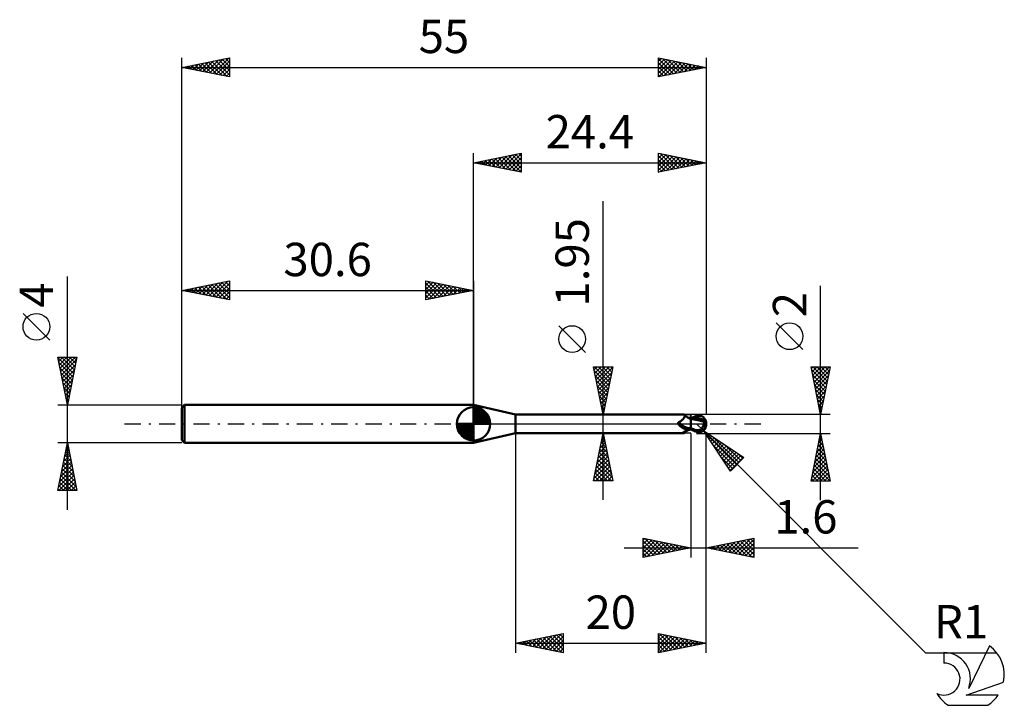
# Model space of a CAD drawing. Units: millimetres. Extents: x -17 to 86, y -30 to 42.
import ezdxf
from ezdxf.enums import TextEntityAlignment as Align

# ---------------------------------------------------------------- set-up
doc = ezdxf.new("R2010")
doc.units = ezdxf.units.MM
doc.header["$LTSCALE"] = 4.25
doc.linetypes.add('LONGDASH_DASH', pattern=[0.85, 0.4, -0.2, 0.05, -0.2])
for name, color, linetype in [('1', 4, 'CONTINUOUS'), ('2', 7, 'CONTINUOUS'), ('4', 2, 'LONGDASH_DASH'), ('CUT', 1, 'CONTINUOUS'), ('NOCUT', 7, 'CONTINUOUS'), ('SK1', 4, 'CONTINUOUS'), ('SK2', 7, 'CONTINUOUS'), ('SK4', 2, 'LONGDASH_DASH'), ('SK6', 5, 'CONTINUOUS')]:
    doc.layers.add(name, color=color, linetype=linetype)
doc.styles.get("Standard").update_dxf_attribs({"font": 'Monospac821 BT'})

msp = doc.modelspace()

# ---------------------------------------------------------------- linework, layer by layer
at = {"layer": '1', "color": 4, "linetype": 'CONTINUOUS', "lineweight": 50}
for p, q in [((35, 0.97), (30.6, 2)), ((30.6, -2), (30.6, 2)), ((35, 0.97), (52.64, 0.97)), ((35, -0.97), (35, 0.97)), ((52.07, 0.11), (52.08, 0.11)), ((52.07, 0.1), (52.07, 0.11)), ((52.07, 0.09), (52.07, 0.1)), ((52.07, 0.08), (52.07, 0.09)), ((52.07, 0.08), (52.07, 0.08)), ((52.07, 0.07), (52.07, 0.08)), ((52.07, 0.06), (52.07, 0.07)), ((52.07, 0.05), (52.07, 0.06)), ((52.08, 0.04), (52.07, 0.05)), ((52.08, 0.14), (52.09, 0.14)), ((52.08, 0.13), (52.08, 0.14)), ((52.08, 0.13), (52.08, 0.13)), ((52.08, 0.12), (52.08, 0.13)), ((52.08, 0.11), (52.08, 0.12)), ((52.08, 0.03), (52.08, 0.04)), ((52.08, 0.03), (52.08, 0.03)), ((52.08, 0.02), (52.08, 0.03)), ((52.09, 0.01), (52.08, 0.02)), ((52.09, 0.15), (52.1, 0.16)), ((52.09, 0.14), (52.09, 0.15)), ((52.09, 0), (52.09, 0.01)), ((52.09, 0), (52.09, 0)), ((52.1, 0.16), (52.11, 0.17)), ((52.1, 0.16), (52.1, 0.16)), ((52.11, 0.17), (52.12, 0.17)), ((52.11, 0.17), (52.11, 0.17)), ((52.12, 0.18), (52.13, 0.18)), ((52.12, 0.17), (52.12, 0.18)), ((52.13, 0.18), (52.14, 0.19)), ((52.13, 0.18), (52.13, 0.18)), ((52.14, 0.19), (52.15, 0.19)), ((52.15, 0.19), (52.2, 0.21)), ((52.15, 0.19), (52.15, 0.19)), ((52.2, 0.21), (52.24, 0.23)), ((52.24, 0.23), (52.28, 0.25)), ((52.28, 0.25), (52.32, 0.27)), ((52.32, 0.27), (52.36, 0.3)), ((52.36, 0.3), (52.39, 0.33)), ((52.39, 0.33), (52.43, 0.35)), ((52.43, 0.35), (52.46, 0.38)), ((52.46, 0.38), (52.49, 0.41)), ((52.49, 0.41), (52.53, 0.44)), ((52.53, 0.44), (52.56, 0.48)), ((52.56, 0.48), (52.58, 0.51)), ((52.58, 0.51), (52.61, 0.54)), ((52.61, 0.54), (52.63, 0.57)), ((52.63, 0.57), (52.66, 0.6)), ((52.65, 0.97), (52.64, 0.97)), ((52.66, 0.97), (52.65, 0.97)), ((52.65, 0.97), (52.65, 0.97)), ((52.65, 0.97), (52.65, 0.97)), ((52.65, 0.97), (52.65, 0.97)), ((52.65, 0.97), (52.65, 0.97)), ((52.67, 0.97), (52.66, 0.97)), ((52.66, 0.6), (52.68, 0.64)), ((52.68, 0.97), (52.67, 0.97)), ((52.7, 0.97), (52.68, 0.97)), ((52.68, 0.64), (52.69, 0.67)), ((52.69, 0.67), (52.71, 0.7)), ((52.71, 0.96), (52.7, 0.97)), ((52.72, 0.95), (52.71, 0.96)), ((52.71, 0.7), (52.72, 0.73)), ((52.73, 0.94), (52.72, 0.95)), ((52.72, 0.73), (52.73, 0.76)), ((52.74, 0.93), (52.73, 0.94)), ((52.74, 0.92), (52.73, 0.94)), ((52.73, 0.76), (52.74, 0.79)), ((52.74, 0.92), (52.74, 0.93)), ((52.75, 0.9), (52.74, 0.92)), ((52.78, 0.88), (52.74, 0.92)), ((52.74, 0.79), (52.75, 0.81)), ((52.75, 0.88), (52.75, 0.9)), ((52.75, 0.86), (52.75, 0.88)), ((52.75, 0.84), (52.75, 0.86)), ((52.75, 0.81), (52.75, 0.84)), ((52.81, 0.85), (52.78, 0.88)), ((52.86, 0.81), (52.81, 0.85)), ((52.9, 0.77), (52.86, 0.81)), ((52.96, 0.73), (52.9, 0.77)), ((53.01, 0.7), (52.96, 0.73)), ((53.07, 0.66), (53.01, 0.7)), ((53.09, 0.67), (53.03, 0.69)), ((53.13, 0.63), (53.07, 0.66)), ((53.15, 0.65), (53.09, 0.67)), ((53.2, 0.6), (53.13, 0.63)), ((53.21, 0.63), (53.15, 0.65)), ((53.27, 0.57), (53.2, 0.6)), ((53.27, 0.62), (53.21, 0.63)), ((53.33, 0.6), (53.27, 0.62)), ((53.33, 0.54), (53.27, 0.57)), ((53.4, 0.59), (53.33, 0.6)), ((53.4, 0.52), (53.33, 0.54)), ((53.4, 0.6), (53.49, 0.64)), ((53.4, 0.59), (53.4, 0.6)), ((53.4, 0.53), (53.4, 0.59)), ((53.4, 0.58), (53.4, 0.59)), ((53.4, 0.57), (53.4, 0.58)), ((53.4, 0.55), (53.4, 0.57)), ((53.4, 0.54), (53.4, 0.55)), ((53.4, 0.53), (53.4, 0.54)), ((53.45, 0.53), (53.4, 0.53)), ((53.4, 0.52), (53.4, 0.53)), ((53.4, 0.53), (53.4, 0.53)), ((53.4, 0.53), (53.4, 0.53)), ((53.4, 0.53), (53.4, 0.53)), ((53.4, 0.12), (53.4, 0.52)), ((53.4, 0.52), (53.4, 0.52)), ((53.4, 0.52), (53.4, 0.52)), ((53.56, 0.48), (53.4, 0.5)), ((53.4, -0.6), (53.4, 0.12)), ((53.49, 0.53), (53.45, 0.53)), ((53.47, 0.53), (53.66, 0.59)), ((53.49, 0.64), (53.57, 0.68)), ((53.54, 0.53), (53.49, 0.53)), ((53.58, 0.53), (53.54, 0.53)), ((53.74, 0.46), (53.56, 0.48)), ((53.57, 0.68), (53.66, 0.71)), ((53.64, 0.53), (53.58, 0.53)), ((53.69, 0.53), (53.64, 0.53)), ((53.66, 0.71), (53.74, 0.75)), ((53.66, 0.59), (53.84, 0.65)), ((53.77, 0.53), (53.69, 0.53)), ((53.74, 0.75), (53.83, 0.78)), ((53.93, 0.42), (53.74, 0.46)), ((53.85, 0.53), (53.77, 0.53)), ((53.83, 0.78), (53.92, 0.81)), ((53.84, 0.65), (54.02, 0.7)), ((53.97, 0.52), (53.85, 0.53)), ((53.92, 0.81), (54, 0.84)), ((54.13, 0.38), (53.93, 0.42)), ((54.09, 0.52), (53.97, 0.52)), ((54, 0.84), (54.04, 0.85)), ((54.02, 0.7), (54.2, 0.74)), ((54.04, 0.85), (54.08, 0.86)), ((54.08, 0.86), (54.12, 0.87)), ((54.21, 0.51), (54.09, 0.52)), ((54.12, 0.87), (54.16, 0.87)), ((54.4, 0.32), (54.13, 0.38)), ((54.16, 0.87), (54.19, 0.88)), ((54.19, 0.88), (54.23, 0.88)), ((54.2, 0.74), (54.38, 0.78)), ((54.33, 0.5), (54.21, 0.51)), ((54.23, 0.88), (54.27, 0.88)), ((54.31, 0.88), (54.27, 0.88)), ((54.35, 0.87), (54.31, 0.88)), ((54.46, 0.49), (54.33, 0.5)), ((54.38, 0.87), (54.35, 0.87)), ((54.42, 0.86), (54.38, 0.87)), ((54.38, 0.78), (54.56, 0.8)), ((54.81, 0.21), (54.4, 0.32)), ((54.46, 0.85), (54.42, 0.86)), ((54.49, 0.83), (54.46, 0.85)), ((54.58, 0.48), (54.46, 0.49)), ((54.53, 0.82), (54.49, 0.83)), ((54.56, 0.8), (54.53, 0.82)), ((54.59, 0.78), (54.56, 0.8)), ((54.62, 0.47), (54.58, 0.48)), ((54.62, 0.77), (54.59, 0.78)), ((54.65, 0.75), (54.62, 0.77)), ((54.67, 0.46), (54.62, 0.47)), ((54.67, 0.73), (54.65, 0.75)), ((54.7, 0.71), (54.67, 0.73)), ((54.71, 0.46), (54.67, 0.46)), ((54.72, 0.69), (54.7, 0.71)), ((54.76, 0.45), (54.71, 0.46)), ((54.74, 0.66), (54.72, 0.69)), ((54.76, 0.64), (54.74, 0.66)), ((54.78, 0.62), (54.76, 0.64)), ((54.81, 0.44), (54.76, 0.45)), ((54.76, -0.03), (54.77, 0.01)), ((54.77, 0.01), (54.78, 0.04)), ((54.8, 0.6), (54.78, 0.62)), ((54.78, 0.04), (54.79, 0.08)), ((54.79, 0.11), (54.8, 0.14)), ((54.79, 0.08), (54.79, 0.11)), ((54.81, 0.58), (54.8, 0.6)), ((54.8, 0.14), (54.81, 0.18)), ((54.83, 0.56), (54.81, 0.58)), ((54.85, 0.44), (54.81, 0.44)), ((54.81, 0.25), (54.82, 0.25)), ((54.81, 0.25), (54.81, 0.25)), ((54.81, 0.24), (54.81, 0.25)), ((54.81, 0.23), (54.81, 0.24)), ((54.81, 0.23), (54.81, 0.23)), ((54.81, 0.22), (54.81, 0.23)), ((54.81, 0.22), (54.81, 0.22)), ((54.81, 0.21), (54.81, 0.22)), ((54.81, 0.18), (54.81, 0.21)), ((54.82, 0.25), (54.83, 0.25)), ((54.82, 0.25), (54.82, 0.25)), ((54.84, 0.54), (54.83, 0.56)), ((54.83, 0.26), (54.84, 0.26)), ((54.83, 0.25), (54.83, 0.26)), ((54.85, 0.52), (54.84, 0.54)), ((54.84, 0.26), (54.85, 0.26)), ((54.84, 0.26), (54.84, 0.26)), ((54.85, 0.51), (54.85, 0.52)), ((54.86, 0.49), (54.85, 0.51)), ((54.85, 0.44), (54.86, 0.44)), ((54.85, 0.42), (54.85, 0.44)), ((54.85, 0.41), (54.85, 0.42)), ((54.85, 0.4), (54.85, 0.41)), ((54.85, 0.38), (54.85, 0.4)), ((54.85, 0.37), (54.85, 0.38)), ((54.85, 0.35), (54.85, 0.37)), ((54.85, 0.33), (54.85, 0.35)), ((54.85, 0.31), (54.85, 0.33)), ((54.85, 0.3), (54.85, 0.31)), ((54.85, 0.28), (54.85, 0.3)), ((54.85, 0.26), (54.85, 0.28)), ((54.86, 0.47), (54.86, 0.49)), ((54.86, 0.46), (54.86, 0.47)), ((54.86, 0.45), (54.86, 0.46)), ((54.86, 0.44), (54.86, 0.45)), ((55, 0), (54.97, 0)), ((30.6, -2), (35, -0.97)), ((35, -0.97), (52.64, -0.97)), ((52.1, -0.01), (52.09, 0)), ((52.1, -0.01), (52.1, -0.01)), ((52.1, -0.02), (52.1, -0.01)), ((52.1, -0.02), (52.1, -0.02)), ((52.11, -0.03), (52.1, -0.02)), ((52.11, -0.03), (52.11, -0.03)), ((52.15, -0.09), (52.11, -0.03)), ((52.19, -0.14), (52.15, -0.09)), ((52.23, -0.19), (52.19, -0.14)), ((52.28, -0.23), (52.23, -0.19)), ((52.33, -0.28), (52.28, -0.23)), ((52.38, -0.32), (52.33, -0.28)), ((52.43, -0.36), (52.38, -0.32)), ((52.48, -0.39), (52.43, -0.36)), ((52.54, -0.42), (52.48, -0.39)), ((52.53, -0.94), (52.54, -0.94)), ((52.53, -0.95), (52.53, -0.94)), ((52.53, -0.96), (52.53, -0.95)), ((52.53, -0.95), (52.53, -0.95)), ((52.53, -0.96), (52.53, -0.96)), ((52.54, -0.96), (52.53, -0.96)), ((52.6, -0.45), (52.54, -0.42)), ((52.54, -0.93), (52.55, -0.92)), ((52.54, -0.94), (52.54, -0.93)), ((52.54, -0.97), (52.54, -0.96)), ((52.55, -0.97), (52.54, -0.97)), ((52.55, -0.92), (52.56, -0.92)), ((52.56, -0.97), (52.55, -0.97)), ((52.56, -0.92), (52.57, -0.91)), ((52.57, -0.97), (52.56, -0.97)), ((52.57, -0.9), (52.58, -0.9)), ((52.57, -0.91), (52.57, -0.9)), ((52.58, -0.97), (52.57, -0.97)), ((52.58, -0.9), (52.6, -0.89)), ((52.59, -0.97), (52.58, -0.97)), ((52.61, -0.97), (52.59, -0.97)), ((52.66, -0.48), (52.6, -0.45)), ((52.6, -0.89), (52.61, -0.88)), ((52.61, -0.88), (52.62, -0.87)), ((52.63, -0.97), (52.61, -0.97)), ((52.62, -0.87), (52.63, -0.86)), ((52.63, -0.86), (52.65, -0.86)), ((52.64, -0.97), (52.63, -0.97)), ((52.64, -0.97), (52.65, -0.97)), ((52.65, -0.86), (52.66, -0.85)), ((52.65, -0.97), (52.65, -0.97)), ((52.65, -0.97), (52.65, -0.97)), ((52.65, -0.97), (52.65, -0.97)), ((52.65, -0.97), (52.65, -0.97)), ((52.65, -0.97), (52.66, -0.97)), ((52.72, -0.5), (52.66, -0.48)), ((52.66, -0.85), (52.68, -0.84)), ((52.66, -0.97), (52.67, -0.97)), ((52.67, -0.97), (52.68, -0.97)), ((52.68, -0.84), (52.7, -0.83)), ((52.68, -0.97), (52.7, -0.97)), ((52.7, -0.83), (52.71, -0.82)), ((52.7, -0.97), (52.71, -0.96)), ((52.71, -0.82), (52.73, -0.81)), ((52.71, -0.96), (52.72, -0.95)), ((52.78, -0.53), (52.72, -0.5)), ((52.72, -0.95), (52.73, -0.94)), ((52.73, -0.81), (52.75, -0.8)), ((52.73, -0.94), (52.74, -0.92)), ((52.74, -0.92), (52.79, -0.88)), ((52.75, -0.8), (52.77, -0.79)), ((52.77, -0.79), (52.79, -0.78)), ((52.84, -0.54), (52.78, -0.53)), ((52.79, -0.78), (52.81, -0.77)), ((52.79, -0.88), (52.82, -0.85)), ((52.81, -0.77), (52.84, -0.76)), ((52.82, -0.85), (52.86, -0.8)), ((52.91, -0.56), (52.84, -0.54)), ((52.84, -0.76), (52.86, -0.75)), ((52.86, -0.75), (52.88, -0.74)), ((52.86, -0.8), (52.92, -0.76)), ((52.88, -0.74), (52.9, -0.73)), ((52.9, -0.73), (52.93, -0.72)), ((52.93, -0.56), (52.91, -0.56)), ((52.92, -0.76), (52.97, -0.72)), ((52.96, -0.57), (52.93, -0.56)), ((52.93, -0.72), (52.99, -0.7)), ((52.98, -0.57), (52.96, -0.57)), ((52.97, -0.72), (53.03, -0.69)), ((53.01, -0.57), (52.98, -0.57)), ((52.99, -0.7), (53.05, -0.68)), ((53.04, -0.57), (53.01, -0.57)), ((53.04, -0.57), (53.06, -0.57)), ((53.05, -0.68), (53.12, -0.66)), ((53.06, -0.57), (53.09, -0.57)), ((53.09, -0.57), (53.11, -0.57)), ((53.11, -0.57), (53.13, -0.56)), ((53.12, -0.66), (53.19, -0.64)), ((53.13, -0.56), (53.16, -0.56)), ((53.16, -0.56), (53.18, -0.56)), ((53.18, -0.56), (53.2, -0.55)), ((53.19, -0.64), (53.25, -0.62)), ((53.2, -0.55), (53.22, -0.54)), ((53.22, -0.54), (53.24, -0.54)), ((53.24, -0.54), (53.26, -0.53)), ((53.25, -0.62), (53.33, -0.6)), ((53.26, -0.53), (53.28, -0.52)), ((53.28, -0.52), (53.29, -0.51)), ((53.29, -0.51), (53.31, -0.51)), ((53.31, -0.51), (53.32, -0.5)), ((53.32, -0.5), (53.33, -0.49)), ((53.33, -0.49), (53.34, -0.48)), ((53.33, -0.6), (53.4, -0.59)), ((53.34, -0.48), (53.35, -0.47)), ((53.35, -0.47), (53.36, -0.46)), ((53.36, -0.45), (53.37, -0.44)), ((53.36, -0.46), (53.36, -0.45)), ((53.37, -0.44), (53.38, -0.43)), ((53.38, -0.42), (53.39, -0.41)), ((53.38, -0.43), (53.38, -0.42)), ((53.39, -0.4), (53.4, -0.39)), ((53.39, -0.41), (53.39, -0.4)), ((53.47, -0.47), (53.4, -0.44)), ((53.49, -0.64), (53.4, -0.6)), ((53.54, -0.5), (53.47, -0.47)), ((53.57, -0.68), (53.49, -0.64)), ((53.61, -0.54), (53.54, -0.5)), ((53.66, -0.71), (53.57, -0.68)), ((53.68, -0.57), (53.61, -0.54)), ((53.74, -0.75), (53.66, -0.71)), ((53.75, -0.6), (53.68, -0.57)), ((53.83, -0.78), (53.74, -0.75)), ((53.82, -0.63), (53.75, -0.6)), ((53.89, -0.66), (53.82, -0.63)), ((53.92, -0.81), (53.83, -0.78)), ((53.89, -0.66), (53.93, -0.66)), ((53.89, -0.68), (53.89, -0.66)), ((54, -0.84), (53.92, -0.81)), ((53.93, -0.66), (53.97, -0.66)), ((53.97, -0.66), (54.01, -0.66)), ((54, -0.84), (54, -0.74)), ((54.04, -0.85), (54, -0.84)), ((54.01, -0.66), (54.05, -0.66)), ((54.08, -0.86), (54.04, -0.85)), ((54.05, -0.66), (54.09, -0.66)), ((54.12, -0.87), (54.08, -0.86)), ((54.09, -0.66), (54.13, -0.66)), ((54.16, -0.87), (54.12, -0.87)), ((54.13, -0.66), (54.17, -0.66)), ((54.19, -0.88), (54.16, -0.87)), ((54.17, -0.66), (54.22, -0.65)), ((54.17, -0.76), (54.17, -0.66)), ((54.23, -0.88), (54.19, -0.88)), ((54.22, -0.65), (54.26, -0.65)), ((54.27, -0.88), (54.23, -0.88)), ((54.26, -0.65), (54.29, -0.64)), ((54.27, -0.88), (54.31, -0.88)), ((54.29, -0.64), (54.31, -0.63)), ((54.31, -0.63), (54.34, -0.61)), ((54.31, -0.88), (54.35, -0.87)), ((54.34, -0.61), (54.37, -0.6)), ((54.35, -0.87), (54.38, -0.87)), ((54.37, -0.6), (54.39, -0.59)), ((54.38, -0.87), (54.42, -0.86)), ((54.39, -0.59), (54.42, -0.57)), ((54.42, -0.57), (54.44, -0.55)), ((54.42, -0.86), (54.46, -0.85)), ((54.44, -0.55), (54.46, -0.53)), ((54.46, -0.53), (54.48, -0.51)), ((54.46, -0.85), (54.49, -0.83)), ((54.48, -0.51), (54.51, -0.49)), ((54.49, -0.83), (54.53, -0.82)), ((54.51, -0.49), (54.53, -0.46)), ((54.53, -0.46), (54.55, -0.44)), ((54.53, -0.82), (54.56, -0.8)), ((54.55, -0.44), (54.57, -0.41)), ((54.56, -0.8), (54.6, -0.78)), ((54.57, -0.41), (54.59, -0.38)), ((54.59, -0.38), (54.61, -0.36)), ((54.6, -0.78), (54.63, -0.76)), ((54.61, -0.36), (54.63, -0.33)), ((54.63, -0.33), (54.64, -0.3)), ((54.63, -0.76), (54.66, -0.74)), ((54.64, -0.3), (54.66, -0.26)), ((54.66, -0.26), (54.68, -0.23)), ((54.66, -0.74), (54.69, -0.72)), ((54.68, -0.23), (54.69, -0.2)), ((54.69, -0.2), (54.71, -0.17)), ((54.69, -0.72), (54.71, -0.69)), ((54.71, -0.17), (54.72, -0.13)), ((54.71, -0.69), (54.74, -0.67)), ((54.72, -0.13), (54.73, -0.1)), ((54.73, -0.1), (54.74, -0.06)), ((54.74, -0.06), (54.76, -0.03)), ((54.74, -0.67), (54.76, -0.65)), ((54.76, -0.65), (54.78, -0.62)), ((54.78, -0.62), (54.8, -0.6))]:
    msp.add_line(p, q, dxfattribs=at)
msp.add_arc((54, 0), 1, 323.0794, 36.9205, dxfattribs=at)
for centre, major_axis, ratio, start_param, end_param in [((53.02, 0.27), (-0.934, 0.44), 0.616973, 0.758194, 2.207417), ((54.25, 0.05), (-0.181, 0.847), 0.859384, 2.557611, 4.468245), ((54.25, 0.05), (-0.173, 0.809), 0.859384, 2.783844, 4.468245), ((54.07, -0.2), (0.891, 0.276), 0.536734, 6.134888, 6.716181), ((54.06, -0.2), (0.925, 0.287), 0.536735, 6.11819, 6.692151), ((52.96, 0.14), (-0.981, 0.462), 0.616974, 0.874368, 1.803158), ((53.46, -1.2), (0.984, 0.464), 0.616974, 1.787108, 2.188265), ((54.54, 0.03), (-1.53, 0.16), 0.54302, 1.183594, 1.382376), ((55, 0), (-1.73, 0.18), 0.568628, 0.931428, 1.015194)]:
    msp.add_ellipse(centre, major_axis=major_axis, ratio=ratio, start_param=start_param, end_param=end_param, dxfattribs=at)
at = {"layer": '2', "color": 7, "linetype": 'CONTINUOUS', "lineweight": 25}
for p, q in [((30.6, 0), (30.6, 28.4)), ((30.6, 27.4), (35.6, 28.4)), ((32.22, 27.08), (33.03, 27.89)), ((32.57, 27.01), (33.56, 27.99)), ((32.93, 26.93), (34.09, 28.1)), ((33.22, 27.92), (34.53, 26.61)), ((33.28, 26.86), (34.62, 28.2)), ((33.58, 28), (35.06, 26.51)), ((33.63, 26.79), (35.15, 28.31)), ((33.93, 28.07), (35.59, 26.4)), ((33.99, 26.72), (35.6, 28.33)), ((34.28, 28.14), (35.6, 26.82)), ((34.34, 26.65), (35.6, 27.91)), ((34.64, 28.21), (35.6, 27.24)), ((34.99, 28.28), (35.6, 27.67)), ((35.34, 28.35), (35.6, 28.09)), ((35.6, 28.4), (35.6, 26.4)), ((50, 26.4), (50, 28.4)), ((50, 28.4), (55, 27.4)), ((50, 28.31), (50.08, 28.38)), ((50, 27.89), (50.43, 28.31)), ((50, 27.46), (50.78, 28.24)), ((50, 27.04), (51.14, 28.17)), ((50, 28.12), (51.43, 26.69)), ((50, 26.61), (51.49, 28.1)), ((50.18, 28.36), (51.78, 26.76)), ((50.26, 26.45), (51.84, 28.03)), ((50.71, 28.26), (52.14, 26.83)), ((50.79, 26.56), (52.2, 27.96)), ((51.24, 28.15), (52.49, 26.9)), ((51.33, 26.67), (52.55, 27.89)), ((51.77, 28.05), (52.85, 26.97)), ((52.3, 27.94), (53.2, 27.04)), ((55, 28.4), (55, 1)), ((30.6, 27.4), (55, 27.4)), ((35.6, 26.4), (30.6, 27.4)), ((30.75, 27.43), (30.82, 27.36)), ((30.81, 27.36), (30.91, 27.46)), ((31.1, 27.5), (31.35, 27.25)), ((31.16, 27.29), (31.44, 27.57)), ((31.45, 27.57), (31.88, 27.14)), ((31.51, 27.22), (31.97, 27.67)), ((31.81, 27.64), (32.41, 27.04)), ((31.87, 27.15), (32.5, 27.78)), ((32.16, 27.71), (32.94, 26.93)), ((32.52, 27.78), (33.47, 26.83)), ((32.87, 27.85), (34, 26.72)), ((34.69, 26.58), (35.6, 27.49)), ((35.05, 26.51), (35.6, 27.06)), ((50, 27.69), (51.08, 26.62)), ((55, 27.4), (50, 26.4)), ((50, 27.27), (50.72, 26.54)), ((51.86, 26.77), (52.9, 27.82)), ((52.39, 26.88), (53.26, 27.75)), ((52.83, 27.83), (53.55, 27.11)), ((52.92, 26.98), (53.61, 27.68)), ((53.36, 27.73), (53.91, 27.18)), ((53.45, 27.09), (53.96, 27.61)), ((53.89, 27.62), (54.26, 27.25)), ((53.98, 27.2), (54.32, 27.54)), ((54.42, 27.52), (54.61, 27.32)), ((54.51, 27.3), (54.67, 27.47)), ((54.95, 27.41), (54.97, 27.39)), ((35.4, 26.44), (35.6, 26.64)), ((50, 26.84), (50.37, 26.47)), ((50, 26.42), (50.02, 26.4)), ((44.2, -7.97), (44.2, 23.37)), ((67, -8), (67, 14.47)), ((65.15, 7.79), (62.35, 10.59)), ((42.35, 7.5), (39.55, 10.3)), ((44.2, 0.97), (43.2, 5.97)), ((43.2, 5.97), (45.2, 5.97)), ((43.26, 5.67), (43.56, 5.97)), ((43.28, 5.56), (44.81, 4.03)), ((43.29, 5.97), (44.88, 4.39)), ((43.33, 5.32), (43.99, 5.97)), ((43.4, 4.96), (44.41, 5.97)), ((43.47, 4.61), (44.84, 5.97)), ((43.54, 4.26), (45.18, 5.9)), ((43.61, 3.9), (45.08, 5.37)), ((43.72, 5.97), (44.95, 4.74)), ((44.14, 5.97), (45.02, 5.09)), ((45.2, 5.97), (44.2, 0.97)), ((44.57, 5.97), (45.09, 5.45)), ((44.99, 5.97), (45.16, 5.8)), ((67, 1), (66, 6)), ((66, 6), (68, 6)), ((66.04, 5.81), (66.23, 6)), ((66.06, 5.69), (67.63, 4.13)), ((66.11, 5.46), (66.65, 6)), ((66.18, 5.1), (67.08, 6)), ((66.18, 6), (67.7, 4.48)), ((66.25, 4.75), (67.5, 6)), ((66.32, 4.39), (67.93, 6)), ((66.39, 4.04), (67.91, 5.56)), ((66.6, 6), (67.77, 4.84)), ((68, 6), (67, 1)), ((67.03, 6), (67.84, 5.19)), ((67.45, 6), (67.91, 5.54)), ((67.87, 6), (67.98, 5.9)), ((43.39, 5.03), (44.74, 3.68)), ((43.5, 4.5), (44.67, 3.32)), ((43.69, 3.55), (44.97, 4.84)), ((43.76, 3.2), (44.87, 4.31)), ((66.17, 5.16), (67.55, 3.77)), ((66.27, 4.63), (67.48, 3.42)), ((66.46, 3.69), (67.81, 5.03)), ((66.53, 3.33), (67.7, 4.5)), ((43.6, 3.97), (44.6, 2.97)), ((43.71, 3.44), (44.53, 2.62)), ((43.83, 2.84), (44.76, 3.78)), ((43.9, 2.49), (44.65, 3.25)), ((66.38, 4.1), (67.41, 3.07)), ((66.49, 3.57), (67.34, 2.71)), ((66.6, 2.98), (67.59, 3.97)), ((66.67, 2.63), (67.49, 3.44)), ((43.81, 2.91), (44.46, 2.26)), ((43.92, 2.38), (44.39, 1.91)), ((43.97, 2.14), (44.55, 2.72)), ((44.04, 1.78), (44.44, 2.19)), ((66.59, 3.04), (67.27, 2.36)), ((66.7, 2.51), (67.2, 2.01)), ((66.75, 2.27), (67.38, 2.91)), ((66.82, 1.92), (67.28, 2.38)), ((44.03, 1.85), (44.32, 1.56)), ((44.11, 1.43), (44.34, 1.65)), ((44.13, 1.32), (44.25, 1.2)), ((44.18, 1.07), (44.23, 1.12)), ((66.8, 1.98), (67.13, 1.65)), ((66.89, 1.57), (67.17, 1.85)), ((66.91, 1.45), (67.06, 1.3)), ((66.96, 1.21), (67.06, 1.32)), ((43.2, 0.97), (53.4, 0.97)), ((68, 1), (54, 1)), ((54.71, -0.7), (54, 0)), ((35, -0.97), (35, -24)), ((53.4, -0.97), (43.2, -0.97)), ((43.2, -5.97), (44.2, -0.97)), ((44.2, -0.97), (45.2, -5.97)), ((53.4, -1), (53.4, -14)), ((54, -1), (68, -1)), ((54.71, -0.7), (78.01, -24)), ((54.71, -0.7), (58.95, -3.53)), ((57.54, -4.95), (54.71, -0.7)), ((54.79, -0.83), (54.83, -0.79)), ((54.85, -0.92), (58.21, -4.28)), ((54.96, -1.08), (55.09, -0.96)), ((55, -14), (55, -1)), ((55, -24), (55, -1)), ((66, -6), (67, -1)), ((67, -1), (68, -6)), ((43.89, -2.5), (44.4, -1.99)), ((44, -1.97), (44.33, -1.64)), ((44.01, -1.95), (44.49, -2.44)), ((44.08, -1.6), (44.39, -1.91)), ((44.11, -1.44), (44.26, -1.29)), ((44.15, -1.24), (44.28, -1.38)), ((55.13, -1.34), (55.34, -1.13)), ((55.3, -1.59), (55.6, -1.3)), ((55.47, -1.85), (55.85, -1.47)), ((55.64, -2.1), (56.11, -1.64)), ((55.77, -1.41), (58.42, -4.06)), ((55.81, -2.36), (56.36, -1.81)), ((55.98, -2.61), (56.62, -1.97)), ((66.72, -2.42), (67.19, -1.95)), ((66.82, -1.89), (67.12, -1.6)), ((66.83, -1.86), (67.26, -2.29)), ((66.9, -1.51), (67.15, -1.76)), ((66.93, -1.36), (67.05, -1.24)), ((66.97, -1.16), (67.05, -1.23)), ((43.58, -4.1), (44.62, -3.06)), ((43.68, -3.57), (44.55, -2.7)), ((43.79, -3.03), (44.47, -2.35)), ((43.79, -3.01), (44.81, -4.03)), ((43.86, -2.66), (44.7, -3.5)), ((43.93, -2.3), (44.6, -2.97)), ((55.7, -2.19), (58, -4.49)), ((56.15, -2.86), (56.87, -2.14)), ((56.32, -3.12), (57.13, -2.31)), ((56.49, -3.37), (57.38, -2.48)), ((56.66, -3.63), (57.63, -2.65)), ((56.83, -3.88), (57.89, -2.82)), ((57, -4.14), (58.14, -2.99)), ((57.04, -2.26), (58.63, -3.85)), ((66.4, -4.01), (67.4, -3.01)), ((66.5, -3.48), (67.33, -2.66)), ((66.61, -2.95), (67.26, -2.3)), ((66.62, -2.92), (67.58, -3.88)), ((66.69, -2.57), (67.47, -3.35)), ((66.76, -2.22), (67.36, -2.82)), ((43.26, -5.69), (44.83, -4.12)), ((43.36, -5.16), (44.76, -3.76)), ((43.47, -4.63), (44.69, -3.41)), ((43.58, -4.07), (45.13, -5.62)), ((43.65, -3.72), (45.02, -5.09)), ((43.72, -3.36), (44.92, -4.56)), ((56.55, -3.46), (57.79, -4.7)), ((57.17, -4.39), (58.4, -3.16)), ((57.34, -4.65), (58.65, -3.33)), ((57.51, -4.9), (58.91, -3.5)), ((58.95, -3.53), (57.54, -4.95)), ((58.31, -3.11), (58.85, -3.64)), ((66.08, -5.61), (67.61, -4.07)), ((66.19, -5.07), (67.54, -3.72)), ((66.29, -4.54), (67.47, -3.36)), ((66.4, -3.98), (67.9, -5.48)), ((66.47, -3.63), (67.79, -4.94)), ((66.54, -3.28), (67.68, -4.41)), ((43.37, -5.13), (44.21, -5.97)), ((43.39, -5.97), (44.9, -4.47)), ((43.44, -4.78), (44.64, -5.97)), ((43.51, -4.42), (45.06, -5.97)), ((43.82, -5.97), (44.97, -4.82)), ((57.4, -4.74), (57.57, -4.91)), ((66.11, -6), (67.68, -4.42)), ((66.19, -5.04), (67.15, -6)), ((66.26, -4.69), (67.57, -6)), ((66.33, -4.34), (68, -6)), ((66.53, -6), (67.76, -4.78)), ((66.96, -6), (67.83, -5.13)), ((45.2, -5.97), (43.2, -5.97)), ((43.23, -5.84), (43.36, -5.97)), ((43.3, -5.49), (43.79, -5.97)), ((44.24, -5.97), (45.04, -5.18)), ((44.67, -5.97), (45.11, -5.53)), ((45.09, -5.97), (45.18, -5.88)), ((68, -6), (66, -6)), ((66.05, -5.75), (66.3, -6)), ((66.12, -5.4), (66.72, -6)), ((67.38, -6), (67.9, -5.48)), ((67.81, -6), (67.97, -5.84)), ((48.4, -14), (48.4, -12)), ((48.4, -12), (53.4, -13)), ((48.4, -12.21), (48.57, -12.03)), ((48.4, -12.63), (48.92, -12.1)), ((48.4, -13.05), (49.28, -12.18)), ((48.4, -13.48), (49.63, -12.25)), ((48.4, -12.28), (49.83, -13.71)), ((48.4, -13.9), (49.99, -12.32)), ((48.57, -12.03), (50.18, -13.64)), ((48.81, -13.92), (50.34, -12.39)), ((49.1, -12.14), (50.54, -13.57)), ((49.64, -12.25), (50.89, -13.5)), ((50.17, -12.35), (51.24, -13.43)), ((55, -13), (60, -12)), ((57.36, -13.47), (58.54, -12.29)), ((57.72, -13.54), (59.07, -12.19)), ((58.07, -13.61), (59.61, -12.08)), ((58.23, -12.35), (59.84, -13.97)), ((58.42, -13.68), (60, -12.11)), ((58.58, -12.28), (60, -13.7)), ((58.94, -12.21), (60, -13.28)), ((59.29, -12.14), (60, -12.85)), ((59.64, -12.07), (60, -12.43)), ((60, -12), (60, -14)), ((60, -12), (60, -12.01)), ((46.4, -13), (70.93, -13)), ((48.4, -12.71), (49.48, -13.78)), ((53.4, -13), (48.4, -14)), ((48.4, -13.13), (49.12, -13.86)), ((49.34, -13.81), (50.69, -12.46)), ((49.87, -13.71), (51.05, -12.53)), ((50.4, -13.6), (51.4, -12.6)), ((50.7, -12.46), (51.6, -13.36)), ((50.93, -13.49), (51.75, -12.67)), ((51.23, -12.57), (51.95, -13.29)), ((51.46, -13.39), (52.11, -12.74)), ((51.76, -12.67), (52.3, -13.22)), ((51.99, -13.28), (52.46, -12.81)), ((52.29, -12.78), (52.66, -13.15)), ((52.52, -13.18), (52.81, -12.88)), ((52.82, -12.88), (53.01, -13.08)), ((53.05, -13.07), (53.17, -12.95)), ((53.35, -12.99), (53.37, -13.01)), ((60, -14), (55, -13)), ((55.05, -12.99), (55.07, -13.01)), ((55.24, -13.05), (55.36, -12.93)), ((55.4, -12.92), (55.6, -13.12)), ((55.6, -13.12), (55.89, -12.82)), ((55.75, -12.85), (56.13, -13.23)), ((55.95, -13.19), (56.42, -12.72)), ((56.11, -12.78), (56.66, -13.33)), ((56.3, -13.26), (56.95, -12.61)), ((56.46, -12.71), (57.19, -13.44)), ((56.66, -13.33), (57.48, -12.5)), ((56.81, -12.64), (57.72, -13.54)), ((57.01, -13.4), (58.01, -12.4)), ((57.17, -12.57), (58.25, -13.65)), ((57.52, -12.5), (58.78, -13.76)), ((57.87, -12.43), (59.31, -13.86)), ((58.78, -13.76), (60, -12.53)), ((59.13, -13.83), (60, -12.96)), ((59.48, -13.9), (60, -13.38)), ((48.4, -13.56), (48.77, -13.93)), ((48.4, -13.98), (48.42, -14)), ((59.84, -13.97), (60, -13.81)), ((35, -23), (40, -22)), ((36.1, -23.22), (36.65, -22.67)), ((36.45, -23.29), (37.18, -22.56)), ((36.48, -22.7), (37.23, -23.45)), ((36.81, -23.36), (37.71, -22.46)), ((36.84, -22.63), (37.76, -23.55)), ((37.16, -23.43), (38.24, -22.35)), ((37.19, -22.56), (38.29, -23.66)), ((37.51, -23.5), (38.77, -22.25)), ((37.55, -22.49), (38.82, -23.76)), ((37.87, -23.57), (39.3, -22.14)), ((37.9, -22.42), (39.35, -23.87)), ((38.22, -23.64), (39.83, -22.03)), ((38.25, -22.35), (39.88, -23.98)), ((38.58, -23.72), (40, -22.29)), ((38.61, -22.28), (40, -23.67)), ((38.93, -23.79), (40, -22.71)), ((38.96, -22.21), (40, -23.25)), ((39.31, -22.14), (40, -22.82)), ((39.67, -22.07), (40, -22.4)), ((40, -22), (40, -24)), ((50, -24), (50, -22)), ((50, -22), (55, -23)), ((50, -22.35), (50.29, -22.06)), ((50, -22.77), (50.65, -22.13)), ((50, -23.2), (51, -22.2)), ((50, -23.62), (51.35, -22.27)), ((50, -22.34), (51.38, -23.72)), ((50.06, -23.99), (51.71, -22.34)), ((50.1, -22.02), (51.74, -23.65)), ((50.59, -23.88), (52.06, -22.41)), ((50.63, -22.13), (52.09, -23.58)), ((51.12, -23.78), (52.41, -22.48)), ((51.17, -22.23), (52.44, -23.51)), ((51.65, -23.67), (52.77, -22.55)), ((51.7, -22.34), (52.8, -23.44)), ((52.18, -23.56), (53.12, -22.62)), ((52.23, -22.45), (53.15, -23.37)), ((52.71, -23.46), (53.47, -22.69)), ((52.76, -22.55), (53.5, -23.3)), ((53.29, -22.66), (53.86, -23.23)), ((35, -23), (55, -23)), ((40, -24), (35, -23)), ((35.04, -23.01), (35.06, -22.99)), ((35.07, -22.99), (35.11, -23.02)), ((35.39, -23.08), (35.59, -22.88)), ((35.42, -22.92), (35.64, -23.13)), ((35.75, -23.15), (36.12, -22.78)), ((35.78, -22.84), (36.17, -23.23)), ((36.13, -22.77), (36.7, -23.34)), ((39.28, -23.86), (40, -23.14)), ((39.64, -23.93), (40, -23.56)), ((50, -22.76), (51.03, -23.79)), ((55, -23), (50, -24)), ((50, -23.19), (50.68, -23.86)), ((50, -23.61), (50.32, -23.94)), ((53.24, -23.35), (53.83, -22.77)), ((53.77, -23.25), (54.18, -22.84)), ((53.82, -22.76), (54.21, -23.16)), ((54.3, -23.14), (54.53, -22.91)), ((54.35, -22.87), (54.56, -23.09)), ((54.83, -23.03), (54.89, -22.98)), ((54.88, -22.98), (54.92, -23.02)), ((39.99, -24), (40, -23.99)), ((78.01, -24), (85.48, -24))]:
    msp.add_line(p, q, dxfattribs=at)
for centre in [(63.75, 9.19), (40.95, 8.9)]:
    msp.add_circle(centre, 1.4, dxfattribs=at)
at = {"layer": '4', "color": 2, "linetype": 'LONGDASH_DASH', "lineweight": 25}
msp.add_line((30.6, 0), (55, 0), dxfattribs=at)
at = {"layer": 'CUT', "color": 1, "linetype": 'CONTINUOUS', "lineweight": 25}
for p, q in [((54, 1), (53.4, 1)), ((53.4, 1), (53.4, 0)), ((53.4, 0), (55, 0))]:
    msp.add_line(p, q, dxfattribs=at)
msp.add_arc((54, 0), 1, 0, 90, dxfattribs=at)
at = {"layer": 'NOCUT', "color": 7, "linetype": 'CONTINUOUS', "lineweight": 25}
for p, q in [((35, 0.97), (30.6, 2)), ((30.6, 2), (30.6, 0)), ((30.6, 0), (53.4, 0)), ((53.4, 0.97), (35, 0.97)), ((53.4, 0), (53.4, 0.97))]:
    msp.add_line(p, q, dxfattribs=at)
at = {"layer": 'SK1', "color": 4, "linetype": 'CONTINUOUS', "lineweight": 50}
for p, q in [((0.3, 2), (0, 1.7)), ((0, 1.7), (0, -1.7)), ((30.6, 2), (0.3, 2)), ((0.3, 2), (0.3, -2)), ((30.6, 0), (30.6, 1.75)), ((30.6, 1.7), (30.64, 1.75)), ((30.6, 1.46), (30.87, 1.73)), ((30.6, 1.7), (32.3, 0)), ((30.6, 1.21), (31.07, 1.68)), ((30.6, 0.96), (31.26, 1.62)), ((30.6, 0.71), (31.43, 1.54)), ((30.6, 1.46), (32.06, 0)), ((30.6, 0.47), (31.58, 1.45)), ((30.6, 0.22), (31.72, 1.34)), ((30.6, 1.21), (31.81, 0)), ((30.63, 0), (31.85, 1.22)), ((30.82, 1.74), (32.34, 0.22)), ((30.88, 0), (31.97, 1.09)), ((31.13, 1.67), (32.27, 0.53)), ((31.64, 1.41), (32.01, 1.04)), ((30.6, 0), (28.85, 0)), ((28.85, -0.04), (28.9, 0)), ((28.87, -0.27), (29.14, 0)), ((28.92, -0.47), (29.39, 0)), ((28.98, -0.66), (29.64, 0)), ((29.06, -0.83), (29.89, 0)), ((29.09, 0), (30.6, -1.51)), ((29.15, -0.98), (30.13, 0)), ((29.26, -1.12), (30.38, 0)), ((29.33, 0), (30.6, -1.27)), ((29.58, 0), (30.6, -1.02)), ((29.83, 0), (30.6, -0.77)), ((30.08, 0), (30.6, -0.52)), ((30.32, 0), (30.6, -0.28)), ((30.57, 0), (30.6, -0.03)), ((30.6, 0.96), (31.56, 0)), ((30.6, 0.71), (31.31, 0)), ((30.6, 0.47), (31.07, 0)), ((30.6, 0.22), (30.82, 0)), ((30.6, 0), (32.35, 0)), ((30.6, -1.75), (30.6, 0)), ((31.12, 0), (32.07, 0.95)), ((31.37, 0), (32.16, 0.79)), ((31.62, 0), (32.24, 0.62)), ((31.87, 0), (32.3, 0.43)), ((32.11, 0), (32.34, 0.22)), ((28.85, -0.01), (30.59, -1.75)), ((28.87, -0.28), (30.32, -1.73)), ((28.96, -0.62), (29.98, -1.64)), ((29.38, -1.25), (30.6, -0.03)), ((29.51, -1.37), (30.6, -0.28)), ((29.65, -1.47), (30.6, -0.52)), ((29.81, -1.56), (30.6, -0.77)), ((29.98, -1.64), (30.6, -1.02)), ((0, -1.7), (0.3, -2)), ((0.3, -2), (30.6, -2)), ((30.17, -1.7), (30.6, -1.27)), ((30.38, -1.74), (30.6, -1.51))]:
    msp.add_line(p, q, dxfattribs=at)
for start, end in [(90, 180), (0, 90), (180, 270), (270, 0)]:
    msp.add_arc((30.6, 0), 1.75, start, end, dxfattribs=at)
at = {"layer": 'SK2', "color": 7, "linetype": 'CONTINUOUS', "lineweight": 25}
for p, q in [((0, 0), (0, 38.4)), ((0, 37.4), (5, 38.4)), ((2.93, 36.81), (4.39, 38.28)), ((3.28, 36.74), (4.92, 38.38)), ((4.23, 38.25), (5, 37.48)), ((4.59, 38.32), (5, 37.9)), ((4.94, 38.39), (5, 38.33)), ((5, 38.4), (5, 36.4)), ((50, 36.4), (50, 38.4)), ((50, 38.4), (55, 37.4)), ((50, 38.07), (50.28, 38.34)), ((50, 38.3), (51.58, 36.72)), ((50, 37.64), (50.63, 38.27)), ((50.41, 38.32), (51.94, 36.79)), ((50.94, 38.21), (52.29, 36.86)), ((55, 38.4), (55, 1)), ((0, 37.4), (55, 37.4)), ((5, 36.4), (0, 37.4)), ((0.1, 37.38), (0.15, 37.43)), ((0.34, 37.47), (0.52, 37.3)), ((0.45, 37.31), (0.68, 37.54)), ((0.7, 37.54), (1.05, 37.19)), ((0.81, 37.24), (1.21, 37.64)), ((1.05, 37.61), (1.58, 37.08)), ((1.16, 37.17), (1.74, 37.75)), ((1.4, 37.68), (2.11, 36.98)), ((1.51, 37.1), (2.27, 37.85)), ((1.76, 37.75), (2.64, 36.87)), ((1.87, 37.03), (2.8, 37.96)), ((2.11, 37.82), (3.17, 36.77)), ((2.22, 36.96), (3.33, 38.07)), ((2.47, 37.89), (3.7, 36.66)), ((2.57, 36.89), (3.86, 38.17)), ((2.82, 37.96), (4.23, 36.55)), ((3.17, 38.03), (4.76, 36.45)), ((3.53, 38.11), (5, 36.63)), ((3.63, 36.67), (5, 38.04)), ((3.88, 38.18), (5, 37.06)), ((3.99, 36.6), (5, 37.62)), ((4.34, 36.53), (5, 37.19)), ((50, 37.22), (50.98, 38.2)), ((50, 36.79), (51.34, 38.13)), ((50, 37.88), (51.23, 36.65)), ((50, 37.45), (50.88, 36.58)), ((55, 37.4), (50, 36.4)), ((50.04, 36.41), (51.69, 38.06)), ((50.57, 36.51), (52.04, 37.99)), ((51.1, 36.62), (52.4, 37.92)), ((51.47, 38.11), (52.64, 36.93)), ((51.63, 36.73), (52.75, 37.85)), ((52, 38), (53, 37)), ((52.16, 36.83), (53.11, 37.78)), ((52.53, 37.89), (53.35, 37.07)), ((52.69, 36.94), (53.46, 37.71)), ((53.06, 37.79), (53.7, 37.14)), ((53.22, 37.04), (53.81, 37.64)), ((53.59, 37.68), (54.06, 37.21)), ((53.75, 37.15), (54.17, 37.57)), ((54.12, 37.58), (54.41, 37.28)), ((54.28, 37.26), (54.52, 37.5)), ((54.65, 37.47), (54.77, 37.35)), ((54.81, 37.36), (54.87, 37.43)), ((4.69, 36.46), (5, 36.77)), ((50, 37.03), (50.52, 36.5)), ((50, 36.6), (50.17, 36.43)), ((-12, -9), (-12, 15.47)), ((0, 2), (0, 15)), ((0, 14), (5, 15)), ((1.81, 13.64), (2.72, 14.54)), ((2.16, 13.57), (3.25, 14.65)), ((2.44, 14.49), (3.67, 13.27)), ((2.52, 13.5), (3.78, 14.76)), ((2.8, 14.56), (4.2, 13.16)), ((2.87, 13.43), (4.31, 14.86)), ((3.15, 14.63), (4.73, 13.05)), ((3.23, 13.35), (4.84, 14.97)), ((3.5, 14.7), (5, 13.21)), ((3.58, 13.28), (5, 14.71)), ((3.86, 14.77), (5, 13.63)), ((4.21, 14.84), (5, 14.05)), ((4.57, 14.91), (5, 14.48)), ((4.92, 14.98), (5, 14.9)), ((5, 15), (5, 13)), ((25.6, 13), (25.6, 15)), ((25.6, 15), (30.6, 14)), ((25.6, 14.94), (25.65, 14.99)), ((25.6, 14.52), (26, 14.92)), ((25.6, 14.09), (26.36, 14.85)), ((25.6, 13.67), (26.71, 14.78)), ((25.6, 14.76), (27.07, 13.29)), ((25.6, 13.24), (27.06, 14.71)), ((25.83, 14.95), (27.42, 13.36)), ((25.83, 13.05), (27.42, 14.64)), ((26.36, 14.85), (27.77, 13.43)), ((26.36, 13.15), (27.77, 14.57)), ((26.89, 14.74), (28.13, 13.51)), ((26.89, 13.26), (28.12, 14.5)), ((27.42, 14.64), (28.48, 13.58)), ((27.95, 14.53), (28.83, 13.65)), ((30.6, 15), (30.6, 2)), ((0, 14), (30.6, 14)), ((5, 13), (0, 14)), ((0.04, 13.99), (0.07, 14.01)), ((0.32, 14.06), (0.48, 13.9)), ((0.4, 13.92), (0.6, 14.12)), ((0.68, 14.14), (1.01, 13.8)), ((0.75, 13.85), (1.13, 14.23)), ((1.03, 14.21), (1.54, 13.69)), ((1.1, 13.78), (1.66, 14.33)), ((1.38, 14.28), (2.08, 13.58)), ((1.46, 13.71), (2.19, 14.44)), ((1.74, 14.35), (2.61, 13.48)), ((2.09, 14.42), (3.14, 13.37)), ((3.93, 13.21), (5, 14.28)), ((4.29, 13.14), (5, 13.86)), ((4.64, 13.07), (5, 13.43)), ((25.6, 14.33), (26.71, 13.22)), ((30.6, 14), (25.6, 13)), ((25.6, 13.91), (26.36, 13.15)), ((25.6, 13.49), (26, 13.08)), ((27.42, 13.36), (28.48, 14.42)), ((27.95, 13.47), (28.83, 14.35)), ((28.48, 14.42), (29.19, 13.72)), ((28.48, 13.58), (29.19, 14.28)), ((29.01, 14.32), (29.54, 13.79)), ((29.01, 13.68), (29.54, 14.21)), ((29.54, 14.21), (29.89, 13.86)), ((29.54, 13.79), (29.89, 14.14)), ((30.07, 14.11), (30.25, 13.93)), ((30.07, 13.89), (30.25, 14.07)), ((30.6, 14), (30.6, 14)), ((4.99, 13), (5, 13.01)), ((25.6, 13.06), (25.65, 13.01)), ((-13.85, 8.79), (-16.65, 11.59)), ((-12, 2), (-13, 7)), ((-13, 7), (-11, 7)), ((-12.99, 6.96), (-11.34, 5.3)), ((-12.98, 6.91), (-12.89, 7)), ((-12.91, 6.55), (-12.46, 7)), ((-12.89, 6.43), (-11.41, 4.95)), ((-12.84, 6.2), (-12.04, 7)), ((-12.77, 5.85), (-11.61, 7)), ((-12.7, 5.49), (-11.19, 7)), ((-12.63, 5.14), (-11.06, 6.71)), ((-12.61, 7), (-11.27, 5.66)), ((-12.19, 7), (-11.2, 6.01)), ((-11, 7), (-12, 2)), ((-11.76, 7), (-11.13, 6.36)), ((-11.34, 7), (-11.06, 6.72)), ((-12.78, 5.89), (-11.48, 4.6)), ((-12.67, 5.36), (-11.55, 4.24)), ((-12.56, 4.78), (-11.16, 6.18)), ((-12.49, 4.43), (-11.27, 5.65)), ((-12.57, 4.83), (-11.62, 3.89)), ((-12.46, 4.3), (-11.69, 3.54)), ((-12.42, 4.08), (-11.38, 5.12)), ((-12.34, 3.72), (-11.48, 4.59)), ((-12.35, 3.77), (-11.76, 3.18)), ((-12.27, 3.37), (-11.59, 4.06)), ((-12.25, 3.24), (-11.83, 2.83)), ((-12.2, 3.02), (-11.69, 3.53)), ((-12.14, 2.71), (-11.9, 2.48)), ((-12.13, 2.66), (-11.8, 3)), ((-12.06, 2.31), (-11.91, 2.46)), ((-12.04, 2.18), (-11.98, 2.12)), ((-13, 2), (0, 2)), ((-12, -2), (-13, -2)), ((-13, -7), (-12, -2)), ((0, -2), (-12, -2)), ((-12, -2), (-11, -7)), ((-12.29, -3.43), (-11.81, -2.95)), ((-12.19, -2.94), (-11.72, -3.41)), ((-12.18, -2.9), (-11.88, -2.6)), ((-12.12, -2.58), (-11.82, -2.88)), ((-12.07, -2.37), (-11.95, -2.25)), ((-12.05, -2.23), (-11.93, -2.35)), ((-12.6, -5.02), (-11.6, -4.01)), ((-12.5, -4.49), (-11.67, -3.66)), ((-12.4, -4), (-11.4, -5)), ((-12.39, -3.96), (-11.74, -3.31)), ((-12.33, -3.65), (-11.51, -4.47)), ((-12.26, -3.29), (-11.61, -3.94)), ((-12.92, -6.61), (-11.39, -5.07)), ((-12.82, -6.08), (-11.46, -4.72)), ((-12.71, -5.55), (-11.53, -4.37)), ((-12.61, -5.06), (-11.08, -6.59)), ((-12.54, -4.71), (-11.19, -6.06)), ((-12.47, -4.35), (-11.29, -5.53)), ((-12.89, -7), (-11.31, -5.43)), ((-12.82, -6.12), (-11.94, -7)), ((-12.75, -5.77), (-11.52, -7)), ((-12.68, -5.41), (-11.1, -7)), ((-12.46, -7), (-11.24, -5.78)), ((-12.04, -7), (-11.17, -6.13)), ((-11, -7), (-13, -7)), ((-12.97, -6.83), (-12.79, -7)), ((-12.89, -6.47), (-12.37, -7)), ((-11.61, -7), (-11.1, -6.49)), ((-11.19, -7), (-11.03, -6.84))]:
    msp.add_line(p, q, dxfattribs=at)
msp.add_circle((-15.25, 10.19), 1.4, dxfattribs=at)
at = {"layer": 'SK4', "color": 2, "linetype": 'LONGDASH_DASH', "lineweight": 25}
msp.add_line((-6, 0), (61, 0), dxfattribs=at)
at = {"layer": 'SK6', "color": 5, "linetype": 'CONTINUOUS', "lineweight": 25}
for p, q in [((84.73, -23.28), (82.54, -27.74)), ((79.94, -23.98), (79.94, -25.09)), ((82.28, -28.44), (86.2, -27.08)), ((85.64, -28.44), (82.28, -28.44)), ((80.4, -29.52), (84.54, -29.52))]:
    msp.add_line(p, q, dxfattribs=at)
for centre, radius, start, end in [((82.47, -26.33), 3.8, 348.7239, 53.4691), ((79.96, -26.75), 2.76, 338.9379, 90.4446), ((79.95, -26.77), 1.68, 243.4215, 90.3602), ((82.47, -26.33), 3.8, 210.5484, 236.978), ((82.47, -26.33), 3.8, 303.022, 326.3732)]:
    msp.add_arc(centre, radius, start, end, dxfattribs=at)

# ---------------------------------------------------------------- texts
at = {"layer": '2', "color": 7, "linetype": 'CONTINUOUS', "lineweight": 25}
for s, p in [('24.4', (42.8, 28.9)), ('1.6', (65.46, -11.5)), ('20', (45, -21.5)), ('R1', (81.74, -22.5))]:
    msp.add_text(s, height=3.5, dxfattribs=at).set_placement(p, align=Align.CENTER)
for s, p in [('1.95', (42.7, 16.95)), ('2', (65.5, 12.51))]:
    msp.add_text(s, height=3.5, rotation=90, dxfattribs=at).set_placement(p, align=Align.CENTER)
at = {"layer": 'SK2', "color": 7, "linetype": 'CONTINUOUS', "lineweight": 25}
for s, p in [('55', (27.5, 38.9)), ('30.6', (15.3, 15.5))]:
    msp.add_text(s, height=3.5, dxfattribs=at).set_placement(p, align=Align.CENTER)
msp.add_text('4', height=3.5, rotation=90, dxfattribs=at).set_placement((-13.5, 13.51), align=Align.CENTER)

doc.saveas('drawing.dxf')
